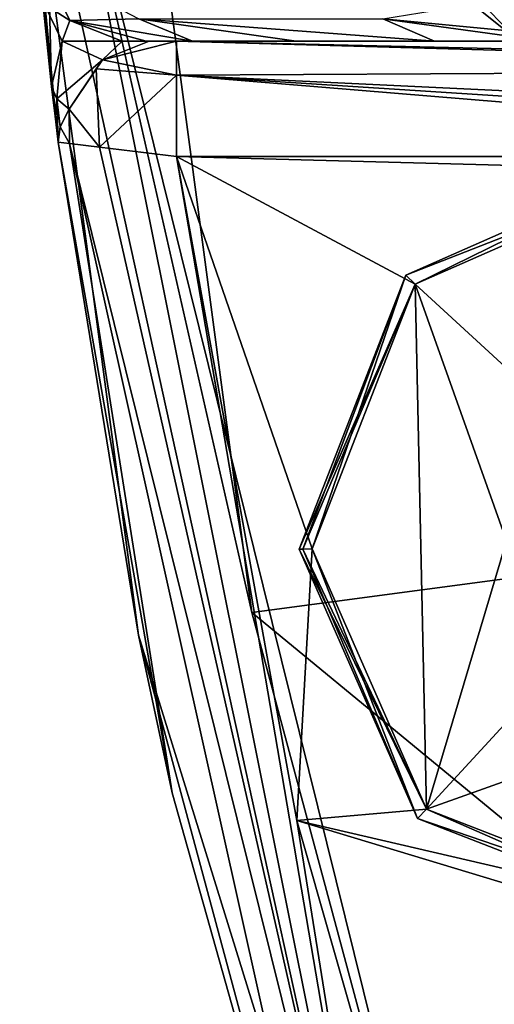
# Model space of a CAD drawing. Units: millimetres. Extents: x -286 to 286, y -436 to 1.
# Drawn here: x -122 to -110, y -182 to -156 of the extents above; entities that cross this region are included whole.
import ezdxf

# ---------------------------------------------------------------- set-up
doc = ezdxf.new("R2010")
doc.units = ezdxf.units.MM
doc.header["$LTSCALE"] = 41.718519
for name, color, linetype in [('102', 7, 'CONTINUOUS'), ('104', 7, 'CONTINUOUS'), ('106', 7, 'CONTINUOUS'), ('109', 7, 'CONTINUOUS'), ('112', 7, 'CONTINUOUS'), ('130', 7, 'CONTINUOUS'), ('131', 7, 'CONTINUOUS'), ('135', 7, 'CONTINUOUS'), ('136', 7, 'CONTINUOUS'), ('137', 7, 'CONTINUOUS'), ('138', 7, 'CONTINUOUS'), ('139', 7, 'CONTINUOUS'), ('163', 7, 'CONTINUOUS'), ('221', 7, 'CONTINUOUS'), ('222', 7, 'CONTINUOUS'), ('223', 7, 'CONTINUOUS'), ('224', 7, 'CONTINUOUS'), ('225', 7, 'CONTINUOUS'), ('226', 7, 'CONTINUOUS'), ('227', 7, 'CONTINUOUS'), ('86', 7, 'CONTINUOUS')]:
    doc.layers.add(name, color=color, linetype=linetype)

msp = doc.modelspace()

# ---------------------------------------------------------------- linework, layer by layer
at = {"layer": '102', "linetype": 'Continuous'}
for points in [[(-118.189, -160, -12), (-92.562, -160, -12), (-105.211, -160.342, -12), (-118.189, -160, -12)], [(-115.06, -177.277, -12), (-118.189, -160, -12), (-114.658, -170.211, -12), (-115.06, -177.277, -12)], [(-114.658, -170.211, -12), (-118.189, -160, -12), (-111.978, -163.32, -12), (-114.658, -170.211, -12)], [(-111.978, -163.32, -12), (-118.189, -160, -12), (-105.211, -160.342, -12), (-111.978, -163.32, -12)], [(-111.68, -176.978, -12), (-115.06, -177.277, -12), (-114.658, -170.211, -12), (-111.68, -176.978, -12)], [(-104.789, -179.658, -12), (-115.06, -177.277, -12), (-111.68, -176.978, -12), (-104.789, -179.658, -12)], [(-110.241, -194.143, -12), (-115.06, -177.277, -12), (-91.852, -184.292, -12), (-110.241, -194.143, -12)], [(-91.852, -184.292, -12), (-115.06, -177.277, -12), (-104.789, -179.658, -12), (-91.852, -184.292, -12)]]:
    msp.add_3dface(points, dxfattribs=at)
at = {"layer": '104', "linetype": 'Continuous'}
for points in [[(-119.173, -172.457, -3), (-122.267, -149.205, -3), (-121.262, -159.625, -9), (-119.173, -172.457, -3)], [(-121.262, -159.625, -9), (-122.267, -149.205, -3), (-121.345, -158.952, -9.324), (-121.262, -159.625, -9)], [(-121.345, -158.952, -9.324), (-122.267, -149.205, -3), (-121.438, -158.177, -9.768), (-121.345, -158.952, -9.324)], [(-121.438, -158.177, -9.768), (-122.267, -149.205, -3), (-121.992, -152.771, -6.144), (-121.438, -158.177, -9.768)], [(-118.303, -176.554, -9), (-119.173, -172.457, -3), (-121.262, -159.625, -9), (-118.303, -176.554, -9)], [(-113.081, -195.109, -3), (-119.173, -172.457, -3), (-113.081, -195.109, -9), (-113.081, -195.109, -3)], [(-113.081, -195.109, -9), (-119.173, -172.457, -3), (-118.303, -176.554, -9), (-113.081, -195.109, -9)]]:
    msp.add_3dface(points, dxfattribs=at)
at = {"layer": '106', "linetype": 'Continuous'}
for points in [[(-118.303, -176.554, -9), (-121.262, -159.625, -9), (-120.971, -159.66, -10.273), (-118.303, -176.554, -9)], [(-113.081, -195.109, -9), (-118.303, -176.554, -9), (-120.971, -159.66, -10.273), (-113.081, -195.109, -9)], [(-113.081, -195.109, -9), (-120.971, -159.66, -10.273), (-112.249, -194.826, -11.121), (-113.081, -195.109, -9)], [(-120.971, -159.66, -10.273), (-120.193, -159.753, -11.275), (-112.249, -194.826, -11.121), (-120.971, -159.66, -10.273)], [(-120.193, -159.753, -11.275), (-118.189, -160, -12), (-112.249, -194.826, -11.121), (-120.193, -159.753, -11.275)], [(-118.189, -160, -12), (-115.06, -177.277, -12), (-112.249, -194.826, -11.121), (-118.189, -160, -12)], [(-115.06, -177.277, -12), (-110.241, -194.143, -12), (-112.249, -194.826, -11.121), (-115.06, -177.277, -12)]]:
    msp.add_3dface(points, dxfattribs=at)
at = {"layer": '109', "linetype": 'Continuous'}
for points in [[(-118.9, -157, -14.958), (-119.601, -157, -14.834), (-118.981, -157, -22.598), (-118.9, -157, -14.958)], [(-118.189, -157, -15), (-118.9, -157, -14.958), (-118.981, -157, -22.598), (-118.189, -157, -15)], [(-91.759, -157, -15), (-118.189, -157, -15), (-118.981, -157, -22.598), (-91.759, -157, -15)], [(-91.758, -157, -27.158), (-91.759, -157, -15), (-118.981, -157, -22.598), (-91.758, -157, -27.158)], [(-117.771, -157, -31.049), (-91.758, -157, -27.158), (-118.981, -157, -22.598), (-117.771, -157, -31.049)], [(-91.758, -157, -35.435), (-91.758, -157, -27.158), (-117.771, -157, -31.049), (-91.758, -157, -35.435)], [(-115.075, -157, -43.612), (-91.758, -157, -35.435), (-117.771, -157, -31.049), (-115.075, -157, -43.612)], [(-91.757, -157, -52.185), (-91.758, -157, -35.435), (-115.075, -157, -43.612), (-91.757, -157, -52.185)], [(-111.479, -157, -55.946), (-91.757, -157, -52.185), (-115.075, -157, -43.612), (-111.479, -157, -55.946)], [(-91.757, -157, -55.909), (-91.757, -157, -52.185), (-111.479, -157, -55.946), (-91.757, -157, -55.909)], [(-108.581, -157, -65.036), (-91.757, -157, -55.909), (-111.479, -157, -55.946), (-108.581, -157, -65.036)]]:
    msp.add_3dface(points, dxfattribs=at)
at = {"layer": '112', "linetype": 'Continuous'}
for points in [[(-121.438, -158.177, -9.768), (-121.992, -152.771, -6.144), (-121.687, -148, -17.094), (-121.438, -158.177, -9.768)], [(-121.438, -158.177, -9.768), (-121.687, -148, -17.094), (-121.634, -156.038, -11.91), (-121.438, -158.177, -9.768)]]:
    msp.add_3dface(points, dxfattribs=at)
at = {"layer": '130', "linetype": 'Continuous'}
for points in [[(-118.189, -157, -15), (-91.759, -157, -15), (-91.755, -157.609, -13.188), (-118.189, -157, -15)], [(-118.189, -157.879, -12.879), (-118.189, -157, -15), (-91.755, -157.739, -13.028), (-118.189, -157.879, -12.879)], [(-91.755, -157.739, -13.028), (-118.189, -157, -15), (-91.755, -157.609, -13.188), (-91.755, -157.739, -13.028)], [(-91.747, -159.143, -12.125), (-118.189, -157.879, -12.879), (-91.755, -157.739, -13.028), (-91.747, -159.143, -12.125)], [(-92.562, -160, -12), (-118.189, -160, -12), (-118.189, -157.879, -12.879), (-92.562, -160, -12)], [(-92.142, -159.558, -12.033), (-92.562, -160, -12), (-118.189, -157.879, -12.879), (-92.142, -159.558, -12.033)], [(-91.747, -159.143, -12.125), (-92.142, -159.558, -12.033), (-118.189, -157.879, -12.879), (-91.747, -159.143, -12.125)]]:
    msp.add_3dface(points, dxfattribs=at)
at = {"layer": '131', "linetype": 'Continuous'}
for points in [[(-119.601, -157, -14.834), (-118.9, -157, -14.958), (-120.111, -157.48, -12.938), (-119.601, -157, -14.834)], [(-118.9, -157, -14.958), (-118.189, -157, -15), (-120.111, -157.48, -12.938), (-118.9, -157, -14.958)], [(-118.189, -157, -15), (-118.189, -157.879, -12.879), (-120.111, -157.48, -12.938), (-118.189, -157, -15)], [(-118.189, -157.879, -12.879), (-120.28, -157.721, -12.482), (-120.111, -157.48, -12.938), (-118.189, -157.879, -12.879)], [(-120.28, -157.721, -12.482), (-120.193, -159.753, -11.275), (-120.979, -158.766, -10.763), (-120.28, -157.721, -12.482)], [(-118.189, -157.879, -12.879), (-120.193, -159.753, -11.275), (-120.28, -157.721, -12.482), (-118.189, -157.879, -12.879)], [(-118.189, -160, -12), (-120.193, -159.753, -11.275), (-118.189, -157.879, -12.879), (-118.189, -160, -12)], [(-120.979, -158.766, -10.763), (-120.971, -159.66, -10.273), (-121.21, -159.226, -9.88), (-120.979, -158.766, -10.763)], [(-120.193, -159.753, -11.275), (-120.971, -159.66, -10.273), (-120.979, -158.766, -10.763), (-120.193, -159.753, -11.275)], [(-120.971, -159.66, -10.273), (-121.262, -159.625, -9), (-121.21, -159.226, -9.88), (-120.971, -159.66, -10.273)]]:
    msp.add_3dface(points, dxfattribs=at)
at = {"layer": '135', "linetype": 'Continuous'}
for points in [[(-109.553, -156.732, -65.229), (-112.822, -156.414, -56.391), (-110.252, -156, -65.446), (-109.553, -156.732, -65.229)], [(-109.553, -156.732, -65.229), (-110.252, -156, -65.446), (-102.73, -156.732, -89.325), (-109.553, -156.732, -65.229)], [(-102.73, -156.732, -89.325), (-110.252, -156, -65.446), (-103.439, -156, -89.507), (-102.73, -156.732, -89.325)], [(-108.581, -157, -65.036), (-111.479, -157, -55.946), (-112.822, -156.414, -56.391), (-108.581, -157, -65.036)], [(-108.581, -157, -65.036), (-112.822, -156.414, -56.391), (-109.553, -156.732, -65.229), (-108.581, -157, -65.036)]]:
    msp.add_3dface(points, dxfattribs=at)
at = {"layer": '136', "linetype": 'Continuous'}
for points in [[(-111.479, -157, -55.946), (-115.075, -157, -43.612), (-119.164, -156.414, -31.296), (-111.479, -157, -55.946)], [(-112.822, -156.414, -56.391), (-111.479, -157, -55.946), (-119.164, -156.414, -31.296), (-112.822, -156.414, -56.391)], [(-115.075, -157, -43.612), (-117.771, -157, -31.049), (-119.164, -156.414, -31.296), (-115.075, -157, -43.612)]]:
    msp.add_3dface(points, dxfattribs=at)
at = {"layer": '137', "linetype": 'Continuous'}
for points in [[(-121.593, -155.139, -14.935), (-119.164, -156.414, -31.296), (-120.963, -156.463, -14.903), (-121.593, -155.139, -14.935)], [(-119.164, -156.414, -31.296), (-117.771, -157, -31.049), (-120.963, -156.463, -14.903), (-119.164, -156.414, -31.296)], [(-118.981, -157, -22.598), (-119.601, -157, -14.834), (-120.963, -156.463, -14.903), (-118.981, -157, -22.598)], [(-117.771, -157, -31.049), (-118.981, -157, -22.598), (-120.963, -156.463, -14.903), (-117.771, -157, -31.049)]]:
    msp.add_3dface(points, dxfattribs=at)
at = {"layer": '138', "linetype": 'Continuous'}
for points in [[(-121.634, -156.038, -11.91), (-121.593, -155.139, -14.935), (-120.963, -156.463, -14.903), (-121.634, -156.038, -11.91)], [(-121.438, -158.177, -9.768), (-121.634, -156.038, -11.91), (-121.161, -156.994, -12.499), (-121.438, -158.177, -9.768)], [(-121.634, -156.038, -11.91), (-120.963, -156.463, -14.903), (-121.161, -156.994, -12.499), (-121.634, -156.038, -11.91)], [(-120.963, -156.463, -14.903), (-119.601, -157, -14.834), (-121.161, -156.994, -12.499), (-120.963, -156.463, -14.903)], [(-121.438, -158.177, -9.768), (-121.161, -156.994, -12.499), (-121.301, -158.498, -10.291), (-121.438, -158.177, -9.768)], [(-121.161, -156.994, -12.499), (-120.111, -157.48, -12.938), (-121.301, -158.498, -10.291), (-121.161, -156.994, -12.499)], [(-119.601, -157, -14.834), (-120.111, -157.48, -12.938), (-121.161, -156.994, -12.499), (-119.601, -157, -14.834)], [(-120.111, -157.48, -12.938), (-120.979, -158.766, -10.763), (-121.301, -158.498, -10.291), (-120.111, -157.48, -12.938)], [(-120.28, -157.721, -12.482), (-120.979, -158.766, -10.763), (-120.111, -157.48, -12.938), (-120.28, -157.721, -12.482)]]:
    msp.add_3dface(points, dxfattribs=at)
at = {"layer": '139', "linetype": 'Continuous'}
for points in [[(-121.345, -158.952, -9.324), (-121.438, -158.177, -9.768), (-121.301, -158.498, -10.291), (-121.345, -158.952, -9.324)], [(-121.262, -159.625, -9), (-121.345, -158.952, -9.324), (-121.301, -158.498, -10.291), (-121.262, -159.625, -9)], [(-121.21, -159.226, -9.88), (-121.262, -159.625, -9), (-121.301, -158.498, -10.291), (-121.21, -159.226, -9.88)], [(-120.979, -158.766, -10.763), (-121.21, -159.226, -9.88), (-121.301, -158.498, -10.291), (-120.979, -158.766, -10.763)]]:
    msp.add_3dface(points, dxfattribs=at)
at = {"layer": '163', "linetype": 'Continuous'}
for points in [[(-116.23, -171.868), (-119.274, -149.004), (-121.39, -149.146, -0.879), (-116.23, -171.868)], [(-121.39, -149.146, -0.879), (-122.267, -149.205, -3), (-112.249, -194.826, -0.879), (-121.39, -149.146, -0.879)], [(-122.267, -149.205, -3), (-119.173, -172.457, -3), (-112.249, -194.826, -0.879), (-122.267, -149.205, -3)], [(-110.241, -194.143), (-116.23, -171.868), (-121.39, -149.146, -0.879), (-110.241, -194.143)], [(-110.241, -194.143), (-121.39, -149.146, -0.879), (-112.249, -194.826, -0.879), (-110.241, -194.143)], [(-119.173, -172.457, -3), (-113.081, -195.109, -3), (-112.249, -194.826, -0.879), (-119.173, -172.457, -3)]]:
    msp.add_3dface(points, dxfattribs=at)
at = {"layer": '221', "linetype": 'Continuous'}
for points in [[(-105.211, -160.342, -13), (-108.246, -166.744, -13), (-111.978, -163.32, -13), (-105.211, -160.342, -13)], [(-114.658, -170.211, -13), (-111.978, -163.32, -13), (-111.68, -176.978, -13), (-114.658, -170.211, -13)], [(-108.246, -166.744, -13), (-109.6, -170, -13), (-111.978, -163.32, -13), (-108.246, -166.744, -13)], [(-111.978, -163.32, -13), (-109.6, -170, -13), (-111.68, -176.978, -13), (-111.978, -163.32, -13)], [(-109.6, -170, -13), (-108.246, -173.256, -13), (-111.68, -176.978, -13), (-109.6, -170, -13)], [(-108.246, -173.256, -13), (-105, -174.596, -13), (-111.68, -176.978, -13), (-108.246, -173.256, -13)], [(-111.68, -176.978, -13), (-105, -174.596, -13), (-104.789, -179.658, -13), (-111.68, -176.978, -13)]]:
    msp.add_3dface(points, dxfattribs=at)
at = {"layer": '222', "linetype": 'Continuous'}
for points in [[(-105.218, -160.002, -12.66), (-112.224, -163.085, -12.66), (-105.218, -160.002, -12.34), (-105.218, -160.002, -12.66)], [(-105.218, -160.002, -12.34), (-112.224, -163.085, -12.66), (-112.224, -163.085, -12.34), (-105.218, -160.002, -12.34)], [(-112.224, -163.085, -12.66), (-114.998, -170.218, -12.66), (-112.224, -163.085, -12.34), (-112.224, -163.085, -12.66)], [(-112.224, -163.085, -12.34), (-114.998, -170.218, -12.66), (-114.998, -170.218, -12.34), (-112.224, -163.085, -12.34)]]:
    msp.add_3dface(points, dxfattribs=at)
at = {"layer": '223', "linetype": 'Continuous'}
for points in [[(-114.998, -170.218, -12.34), (-114.998, -170.218, -12.66), (-111.915, -177.224, -12.66), (-114.998, -170.218, -12.34)], [(-114.998, -170.218, -12.34), (-111.915, -177.224, -12.66), (-111.915, -177.224, -12.34), (-114.998, -170.218, -12.34)], [(-111.915, -177.224, -12.66), (-104.782, -179.998, -12.66), (-111.915, -177.224, -12.34), (-111.915, -177.224, -12.66)], [(-111.915, -177.224, -12.34), (-104.782, -179.998, -12.66), (-104.782, -179.998, -12.34), (-111.915, -177.224, -12.34)]]:
    msp.add_3dface(points, dxfattribs=at)
at = {"layer": '224', "linetype": 'Continuous'}
for points in [[(-111.978, -163.32, -13), (-112.224, -163.085, -12.66), (-105.218, -160.002, -12.66), (-111.978, -163.32, -13)], [(-105.211, -160.342, -13), (-111.978, -163.32, -13), (-105.218, -160.002, -12.66), (-105.211, -160.342, -13)], [(-114.998, -170.218, -12.66), (-112.224, -163.085, -12.66), (-114.898, -170.216, -12.9), (-114.998, -170.218, -12.66)], [(-112.224, -163.085, -12.66), (-114.658, -170.211, -13), (-114.898, -170.216, -12.9), (-112.224, -163.085, -12.66)], [(-111.978, -163.32, -13), (-114.658, -170.211, -13), (-112.224, -163.085, -12.66), (-111.978, -163.32, -13)]]:
    msp.add_3dface(points, dxfattribs=at)
at = {"layer": '225', "linetype": 'Continuous'}
for points in [[(-111.68, -176.978, -13), (-114.998, -170.218, -12.66), (-114.898, -170.216, -12.9), (-111.68, -176.978, -13)], [(-114.998, -170.218, -12.66), (-111.68, -176.978, -13), (-111.915, -177.224, -12.66), (-114.998, -170.218, -12.66)], [(-114.658, -170.211, -13), (-111.68, -176.978, -13), (-114.898, -170.216, -12.9), (-114.658, -170.211, -13)], [(-111.68, -176.978, -13), (-104.789, -179.658, -13), (-111.915, -177.224, -12.66), (-111.68, -176.978, -13)], [(-104.789, -179.658, -13), (-104.782, -179.998, -12.66), (-111.915, -177.224, -12.66), (-104.789, -179.658, -13)]]:
    msp.add_3dface(points, dxfattribs=at)
at = {"layer": '226', "linetype": 'Continuous'}
for points in [[(-105.211, -160.342, -12), (-105.218, -160.002, -12.34), (-112.224, -163.085, -12.34), (-105.211, -160.342, -12)], [(-111.978, -163.32, -12), (-105.211, -160.342, -12), (-112.224, -163.085, -12.34), (-111.978, -163.32, -12)], [(-111.978, -163.32, -12), (-112.224, -163.085, -12.34), (-114.998, -170.218, -12.34), (-111.978, -163.32, -12)], [(-111.978, -163.32, -12), (-114.998, -170.218, -12.34), (-114.898, -170.216, -12.1), (-111.978, -163.32, -12)], [(-114.658, -170.211, -12), (-111.978, -163.32, -12), (-114.898, -170.216, -12.1), (-114.658, -170.211, -12)]]:
    msp.add_3dface(points, dxfattribs=at)
at = {"layer": '227', "linetype": 'Continuous'}
for points in [[(-114.998, -170.218, -12.34), (-111.915, -177.224, -12.34), (-114.898, -170.216, -12.1), (-114.998, -170.218, -12.34)], [(-111.915, -177.224, -12.34), (-114.658, -170.211, -12), (-114.898, -170.216, -12.1), (-111.915, -177.224, -12.34)], [(-111.68, -176.978, -12), (-114.658, -170.211, -12), (-111.915, -177.224, -12.34), (-111.68, -176.978, -12)], [(-111.68, -176.978, -12), (-111.915, -177.224, -12.34), (-104.782, -179.998, -12.34), (-111.68, -176.978, -12)], [(-104.789, -179.658, -12), (-111.68, -176.978, -12), (-104.782, -179.998, -12.34), (-104.789, -179.658, -12)]]:
    msp.add_3dface(points, dxfattribs=at)
at = {"layer": '86', "linetype": 'Continuous'}
for points in [[(-94.336, -168.951), (-94.336, -148), (-119.274, -149.004), (-94.336, -168.951)], [(-116.23, -171.868), (-94.336, -168.951), (-119.274, -149.004), (-116.23, -171.868)], [(-94.336, -189.902), (-94.336, -168.951), (-116.23, -171.868), (-94.336, -189.902)], [(-110.241, -194.143), (-94.336, -189.902), (-116.23, -171.868), (-110.241, -194.143)]]:
    msp.add_3dface(points, dxfattribs=at)

doc.saveas('drawing.dxf')
